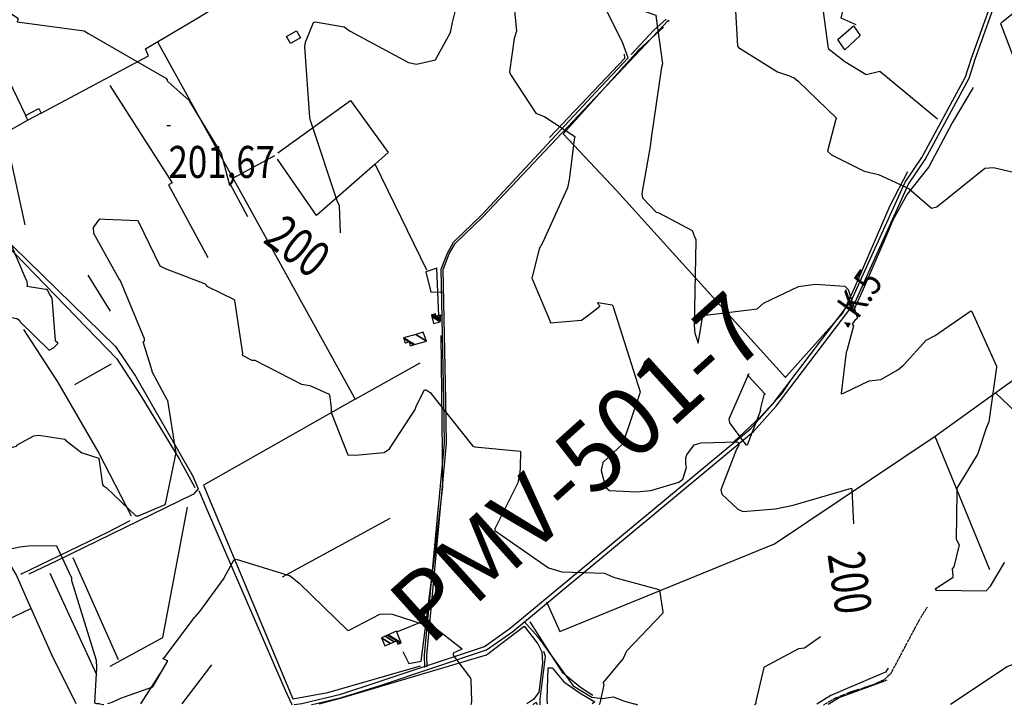
# Model space of a CAD drawing. Extents: x 484076 to 498410, y 4372556 to 4381824.
# Drawn here: x 495182 to 496259, y 4377183 to 4377932 of the extents above; entities that cross this region are included whole.
import ezdxf
from ezdxf.enums import TextEntityAlignment as Align

# ---------------------------------------------------------------- set-up
doc = ezdxf.new("R2010")
doc.units = 0
doc.header["$MEASUREMENT"] = 0
doc.linetypes.add('DOT', pattern=[0.25, 0, -0.25])
doc.linetypes.add('HIDDEN', pattern=[0.375, 0.25, -0.125])
for name, color, linetype in [('1', 7, 'CONTINUOUS'), ('15', 7, 'CONTINUOUS'), ('21', 7, 'CONTINUOUS'), ('36', 7, 'CONTINUOUS'), ('38', 7, 'CONTINUOUS'), ('41', 7, 'CONTINUOUS'), ('47', 7, 'CONTINUOUS'), ('51', 7, 'CONTINUOUS'), ('7', 7, 'CONTINUOUS'), ('8', 6, 'CONTINUOUS'), ('9', 7, 'CONTINUOUS')]:
    doc.layers.add(name, color=color, linetype=linetype)
doc.styles.get("Standard").update_dxf_attribs({"font": 'txt', "height": 0.2})

# ---------------------------------------------------------------- blocks, each defined once
blk = doc.blocks.new('FITA')
at = {"layer": '41', "color": 7, "linetype": 'Continuous'}
for p, q in [((-2.5, -4.33), (0, 0)), ((2.5, -4.33), (0, 0)), ((-2.5, -4.33), (2.5, -4.33))]:
    blk.add_line(p, q, dxfattribs=at)
blk.add_lwpolyline([(0, -1.5), (-1.2, -3.58), (1.2, -3.58), (0, -1.5)], dxfattribs=at)
blk.add_point((0, 0.67), dxfattribs=at)
blk = doc.blocks.new('COTA')
at = {"layer": '7', "color": 7, "linetype": 'Continuous'}
blk.add_line((-1.98, -0.02), (2.02, -0.02), dxfattribs=at)

msp = doc.modelspace()

# ---------------------------------------------------------------- linework, layer by layer
at = {"layer": '15', "color": 5, "linetype": 'HIDDEN'}
msp.add_line((496061.47, 4377181.96), (496063.12, 4377182.94), dxfattribs=at)
msp.add_lwpolyline([(496063.12, 4377182.94), (496073.53, 4377189.14), (496091.453945, 4377196.33393), (496116.158317, 4377204.279953), (496128.01, 4377209.77), (496135.39, 4377216.72), (496167.02, 4377276.19), (496174.98, 4377288.93)], dxfattribs=at)
at = {"layer": '21', "color": 5, "linetype": 'Continuous'}
msp.add_lwpolyline([(496076.93, 4377910.11), (496094.08, 4377924.8), (496101.46, 4377914.2), (496084.77, 4377898.62)], close=True, dxfattribs=at)
at = {"layer": '36', "color": 1, "linetype": 'Continuous'}
for p, q in [((495504.93, 4377183.24), (495533.92, 4377190.24)), ((495481.97, 4377182.27), (495488.03, 4377183.25)), ((495500.87, 4377182.26), (495504.93, 4377183.24))]:
    msp.add_line(p, q, dxfattribs=at)
for points in [[(495533.92, 4377190.24), (495575.17, 4377202.92), (495692.51, 4377242.15), (495721.21, 4377262.41), (495984.73, 4377481.06), (496009.52, 4377508.83), (496096.08, 4377622.69), (496107.55, 4377647.79), (496154.5, 4377751.69), (496172.84, 4377778.57), (496220.96, 4377867.65), (496227.51, 4377888.3), (496249.29, 4377949.55), (496274.92, 4377970.76), (496412.28, 4378081.57), (496435.82, 4378090.01), (496573.99, 4378144.42), (496587.51, 4378153.33), (496718.49, 4378229.85), (496768.13, 4378268.5), (496839.9, 4378327.43), (496869.76, 4378352.9)], [(495533.92, 4377190.24), (495575.17, 4377202.92), (495692.51, 4377242.15), (495721.21, 4377262.41), (495984.73, 4377481.06), (496009.52, 4377508.83), (496096.08, 4377622.69), (496107.55, 4377647.79), (496154.5, 4377751.69), (496172.84, 4377778.57), (496220.96, 4377867.65), (496227.51, 4377888.3), (496249.29, 4377949.55), (496274.92, 4377970.76), (496412.28, 4378081.57), (496435.82, 4378090.01), (496573.99, 4378144.42), (496587.51, 4378153.33), (496718.49, 4378229.85), (496768.13, 4378268.5), (496839.9, 4378327.43), (496869.76, 4378352.9)], [(495533.04, 4377193.91), (495573.92, 4377207.11), (495690.19, 4377245.87), (495718.5, 4377265.85), (495981.61, 4377484.13), (496006.34, 4377511.84), (496092.06, 4377624.41), (496103.49, 4377649.43), (496150.79, 4377754.01), (496169.16, 4377780.94), (496216.88, 4377869.26), (496223.29, 4377889.46), (496245.86, 4377952.39), (496272.12, 4377974.12), (496410.65, 4378085.63), (496434.35, 4378094.13), (496571.67, 4378146.62), (496587.8, 4378157.55), (496715.8, 4378233.3), (496765.4, 4378271.92), (496837.09, 4378330.79)], [(495488.03, 4377183.25), (495490.57, 4377183.66), (495533.04, 4377193.91)]]:
    msp.add_lwpolyline(points, dxfattribs=at)
at = {"layer": '38', "color": 7, "linetype": 'Continuous'}
for p, q in [((495479.17, 4377183.25), (495479.7, 4377182.14)), ((495751.32, 4377182.13), (495751.3, 4377183.11)), ((495854.19, 4377183.06), (495854.21, 4377183.06)), ((495854.21, 4377183.06), (495854.23, 4377183.06)), ((495854.23, 4377183.06), (495854.25, 4377183.06)), ((495854.25, 4377183.06), (495854.27, 4377183.06)), ((495854.27, 4377183.06), (495854.29, 4377183.06)), ((495854.29, 4377183.06), (495854.31, 4377183.06)), ((495854.31, 4377183.06), (495854.33, 4377183.06)), ((495854.33, 4377183.06), (495854.35, 4377183.06)), ((495854.35, 4377183.06), (495854.37, 4377183.06)), ((495854.37, 4377183.06), (495854.39, 4377183.06)), ((495854.39, 4377183.06), (495854.41, 4377183.06)), ((495854.41, 4377183.06), (495854.43, 4377183.06)), ((495854.43, 4377183.06), (495854.45, 4377183.06)), ((495854.45, 4377183.06), (495854.47, 4377183.06)), ((495854.47, 4377183.06), (495854.49, 4377183.06)), ((495854.49, 4377183.06), (495854.51, 4377183.06)), ((495854.51, 4377183.06), (495854.53, 4377183.06)), ((495854.53, 4377183.06), (495854.55, 4377183.06)), ((495854.55, 4377183.06), (495854.57, 4377183.06)), ((495854.57, 4377183.06), (495854.59, 4377183.06)), ((495854.59, 4377183.06), (495854.61, 4377183.06)), ((495854.61, 4377183.06), (495854.63, 4377183.06)), ((495854.63, 4377183.06), (495854.65, 4377183.06)), ((495854.65, 4377183.06), (495854.67, 4377183.06)), ((495854.67, 4377183.06), (495854.69, 4377183.06)), ((495854.69, 4377183.06), (495854.71, 4377183.05)), ((495854.71, 4377183.05), (495857.77, 4377182.07))]:
    msp.add_line(p, q, dxfattribs=at)
for points in [[(495847.45, 4377890.06), (495841.84, 4377905.84), (495749.32, 4378092.83), (495737.96, 4378116.61)], [(495627.42, 4377223.8), (495627.08, 4377236.16), (495648.93, 4377467.92), (495647.97, 4377515.9), (495645.22, 4377658.42), (495651.8, 4377675.34), (495658.35, 4377686.76), (495688.67, 4377715.95), (495891.62, 4377931.06), (495891.62, 4377929.63)], [(495850.84, 4377893.7), (495875.7, 4377920.32), (495889.08, 4377932.17)], [(495625.17, 4377223.01), (495624.81, 4377236.23), (495646.66, 4377467.88), (495645.7, 4377515.86), (495642.94, 4377658.83), (495649.7, 4377676.34), (495656.47, 4377688.23), (495686.95, 4377717.61), (495812.12, 4377852.22), (495847.45, 4377890.06)], [(495019.27, 4377722.05), (495020.22, 4377725.02), (495021.99, 4377726.56), (495050.69, 4377736.02), (495060.88, 4377732.89), (495096.71, 4377710.51), (495134.67, 4377712.62), (495147.64, 4377711.45), (495158.53, 4377698.98), (495286.38, 4377573.98), (495308.31, 4377541.57), (495371.18, 4377432.35), (495377, 4377418.42)], [(495377, 4377418.42), (495371.97, 4377412.59), (495221.39, 4377339.13), (495191.71, 4377325.14)], [(495377.82, 4377416.45), (495387.83, 4377392.5), (495472.13, 4377198.15), (495479.17, 4377183.25)], [(495733.64, 4377273.31), (495748.6, 4377256.62), (495787.51, 4377202.98), (495807.83, 4377190.52), (495819.45, 4377189.12), (495831.15, 4377190.81), (495843.69, 4377185.94), (495854.19, 4377183.06)], [(495751.3, 4377183.11), (495751.22, 4377188.32), (495756.97, 4377234.92), (495755.36, 4377240.45)]]:
    msp.add_lwpolyline(points, dxfattribs=at)
at = {"layer": '47', "color": 1, "linetype": 'Continuous'}
for p, q in [((495746.93, 4377184.8), (495744.5, 4377183.11)), ((495747.87, 4377183.11), (495746.93, 4377184.8)), ((495744.5, 4377183.11), (495743.09, 4377182.13)), ((495748.41, 4377182.13), (495747.87, 4377183.11))]:
    msp.add_line(p, q, dxfattribs=at)
for points in [[(495478.03, 4377905.58), (495473.78, 4377913.24), (495484.62, 4377919.26), (495488.87, 4377911.6)], [(495188.08, 4377826.77), (495202.66, 4377834.3), (495205.22, 4377829.34), (495190.64, 4377821.81)]]:
    msp.add_lwpolyline(points, close=True, dxfattribs=at)
at = {"layer": '51', "color": 1, "linetype": 'Continuous'}
for p, q in [((495167.79, 4377796.21), (495187.28, 4377707.04)), ((495460.44, 4377782.54), (495415.1, 4377758.11)), ((495256.2, 4377652.18), (495280.46, 4377612.77)), ((495241.98, 4377532.56), (495282.01, 4377555.15)), ((495548.8, 4377516.42), (495619.98, 4377556.15)), ((496183.33, 4377475.86), (496243.21, 4377330.26)), ((495469.11, 4377321.97), (495587.05, 4377386.26)), ((495239.84, 4377343.2), (495289.55, 4377231.7)), ((495214.42, 4377326.18), (495265.73, 4377215.22)), ((495123.08, 4377253.72), (495193.95, 4377287.45)), ((495594.22, 4377261.94), (495626.74, 4377274.93)), ((495314.26, 4377183.34), (495338.98, 4377221.7)), ((495359.25, 4377183.32), (495391.9, 4377225.7))]:
    msp.add_line(p, q, dxfattribs=at)
for points in [[(496250.98, 4378193.43), (496229.42, 4378164.57), (496182.56, 4378109.87), (496162.58, 4378088.98), (496114.25, 4378051.05), (496097.69, 4378000.83), (496080.51, 4377933.57), (496096.76, 4377926.27)], [(496049.99, 4378032.28), (496051.89, 4378008.24), (496066.6, 4377899.97), (496084.84, 4377885.72), (496108.25, 4377871.49), (496123.03, 4377875.49), (496186, 4377823.22)], [(495205.22, 4377829.34), (495322.7, 4377892.16), (495319.29, 4377899.85), (495375.57, 4377932.77), (495407.18, 4377952.15), (495458.94, 4377982.45)], [(495886.45, 4377923.58), (495859.26, 4377898.83), (495776.36, 4377806.77), (495834.99, 4377744.91), (496019.97, 4377540.34), (496020.77, 4377541.7), (496082.61, 4377610.53), (496095.21, 4377637.74), (496134.49, 4377728.47), (496153.82, 4377765.61)], [(495332.43, 4377907.53), (495548.8, 4377516.42), (495382.91, 4377422.37), (495480.56, 4377188.67), (495518.77, 4377195.39), (495620.27, 4377224.76)], [(495124.76, 4377895.51), (495154.64, 4377895.51), (495188.31, 4377826.34)], [(495761.65, 4377802.7), (495843.97, 4377889.65), (495843.75, 4377893.77)], [(495280.4, 4377859.65), (495348.66, 4377753.01), (495344.57, 4377750.97), (495387.51, 4377671.46)], [(496225.33, 4377857.32), (496202.13, 4377818.61), (496176.61, 4377770.49), (496153.03, 4377740.7), (496137.46, 4377712.17), (496128.65, 4377691.7), (496103.89, 4377634.36), (496093.26, 4377610.94)], [(495464.13, 4377786.1), (495543.79, 4377843.23), (495584.79, 4377786.25), (495570.83, 4377773.64)], [(495190.64, 4377821.81), (495121.58, 4377782.63), (495130.62, 4377750.1), (495139.78, 4377718.67)], [(495627.13, 4377657.74), (495570.83, 4377773.64), (495506.6, 4377717.44), (495463.8, 4377778.97)], [(495065.55, 4377702.8), (495078.97, 4377709.88), (495090.21, 4377709.88), (495141.95, 4377711.38), (495175.76, 4377676.22), (495287.91, 4377560.78), (495314.15, 4377520.25), (495356.08, 4377451.3), (495373.29, 4377420.02)], [(495640.48, 4377608.05), (495638.2, 4377659.65), (495626.27, 4377655.85), (495631.44, 4377633.59), (495645.63, 4377634.05)], [(495758.29, 4377294.8), (495772.71, 4377262.25), (496007.94, 4377358.2), (496183.7, 4377476.11), (496347.77, 4377593.97)], [(495185.86, 4377592.6), (495223.15, 4377535.45), (495268.08, 4377457.51), (495303.63, 4377389.02)], [(495601.11, 4377240.56), (495607.48, 4377227.47), (495620.86, 4377229.94), (495636.09, 4377346.51), (495644.67, 4377420.68), (495643.99, 4377493.11), (495642.81, 4377586.08)], [(495963.18, 4377469.8), (495992.27, 4377497.13), (496015.69, 4377522.27), (496026.16, 4377537.74)], [(496249.68, 4377523.51), (496315.73, 4377460.69), (496395.65, 4377385.83), (496380.88, 4377367.59), (496452.87, 4377291.32)], [(495129.84, 4377391.97), (495136.87, 4377392.11), (495178.15, 4377323.45), (495189.3, 4377297.78), (495216.58, 4377237.11), (495242.92, 4377183.38)], [(495280.49, 4377224.35), (495338.18, 4377255.7), (495365.23, 4377398.26)], [(495182.76, 4377324.99), (495278.23, 4377371.13), (495302.43, 4377383.63)], [(495739.91, 4377273.03), (495766.1, 4377231.7), (495775.18, 4377217.67), (495795.33, 4377201.36), (495808.82, 4377192.59)], [(495509.51, 4377183.24), (495535.21, 4377190.19), (495692.52, 4377236.84), (495733.77, 4377268.05), (495748.56, 4377248.73), (495753.06, 4377240.1), (495753.87, 4377227.52), (495749.97, 4377195.8), (495744.32, 4377188.21), (495736.51, 4377183.12)], [(496200.56, 4377182.87), (496262.39, 4377224.02), (496278.93, 4377230.14)], [(495759.18, 4377183.11), (495759.09, 4377188.76), (495759.87, 4377222.52), (495764.53, 4377222.44), (495777.08, 4377207.28), (495794.98, 4377194.91), (495810.97, 4377185.42), (495808.36, 4377183.08)], [(496132.26, 4377222.26), (496129.15, 4377217.82), (496119.77, 4377213.98), (496069.43, 4377192.37), (496054.16, 4377182.95)], [(496066.59, 4377182.94), (496078.62, 4377190.2), (496127.59, 4377208.04), (496131.09, 4377209.52)]]:
    msp.add_lwpolyline(points, dxfattribs=at)
at = {"layer": '8', "linetype": 'Continuous'}
msp.add_line((495986.63, 4377182.98), (495986.03, 4377182), dxfattribs=at)
for points in [[(495653.6, 4377919.28), (495655.29, 4377928.65), (495669.5, 4377985.71), (495672.6, 4377988.43), (495714.09, 4377997.35), (495719.03, 4377995.01), (495720.16, 4377992.03), (495726.64, 4377965.38), (495725.99, 4377964.01), (495725.62, 4377963.76), (495722.81, 4377963.34), (495721.23, 4377961.99), (495721.26, 4377961.09), (495725.37, 4377918.97), (495722.73, 4377910.96), (495717.83, 4377874.44), (495718.64, 4377871.66), (495746.47, 4377829.47), (495756.34, 4377825.36), (495789.32, 4377804), (495788.39, 4377800.57), (495783.5, 4377758.88), (495783.1, 4377756.97)], [(495143.14, 4377931.3), (495143.2, 4377931.36), (495158.13, 4377947.15), (495158.75, 4377947.19), (495179.66, 4377933.19), (495179.38, 4377931.26), (495178.79, 4377929.62), (495178.89, 4377929.22), (495252.14, 4377919.31), (495256, 4377916.99), (495341.7, 4377867.53), (495343.06, 4377865.78), (495343.17, 4377864.67), (495343.23, 4377864.45), (495343.29, 4377864.26)], [(495531.22, 4377729.05), (495529.32, 4377732.54), (495499.72, 4377821.27), (495499.02, 4377824.53), (495493.85, 4377901.92), (495494.6, 4377907.01), (495503.18, 4377928.49), (495504.86, 4377929.26), (495536.67, 4377923.67), (495543.31, 4377919.1), (495607.2, 4377884.65), (495616.01, 4377882.92), (495636.68, 4377887.78), (495639.57, 4377893.1), (495652.87, 4377917.01), (495653.6, 4377919.28)], [(495343.29, 4377864.26), (495343.61, 4377863.88), (495366.95, 4377843.17), (495367.36, 4377842.16), (495402.4, 4377784.47), (495402.49, 4377783.71), (495410.33, 4377753.34), (495410.74, 4377752.58)], [(495783.1, 4377756.97), (495781.22, 4377747.67), (495754.18, 4377688.15), (495750.13, 4377681.01), (495742.16, 4377648.47), (495742.34, 4377648.08), (495762.37, 4377601.31), (495762.38, 4377599.92), (495796.55, 4377603.03), (495803.06, 4377607.72), (495816.36, 4377617.79), (495816.5, 4377618.19), (495816.49, 4377618.6), (495815.13, 4377620.14), (495814.28, 4377621.77), (495814.59, 4377622.23), (495830.2, 4377619.65), (495830.5, 4377619.06), (495830.74, 4377618.55)], [(495410.74, 4377752.58), (495412.24, 4377750.82), (495431.04, 4377716.21)], [(495216.6, 4377627.58), (495214.71, 4377630.98), (495211.74, 4377636.42), (495210, 4377636.63), (495189.75, 4377639.74), (495190.08, 4377640.85), (495189.82, 4377645.67), (495189.13, 4377646.12), (495162.87, 4377707.87), (495162.09, 4377720.56), (495161.39, 4377732.82), (495161.29, 4377734.31)], [(495532.7, 4377698.35), (495531.69, 4377728.12), (495531.22, 4377729.05)], [(495125.56, 4377596.06), (495134.97, 4377599.33), (495173.12, 4377605.78), (495178.33, 4377604.6), (495181.42, 4377602.78), (495181.8, 4377601.52), (495214.01, 4377570.06), (495218.76, 4377572.68), (495223.39, 4377577.3), (495223.34, 4377578.35), (495222.25, 4377578.66), (495220.64, 4377579.89), (495220.85, 4377580.87), (495216.97, 4377626.92), (495216.6, 4377627.58)], [(495830.74, 4377618.55), (495831.06, 4377617.39), (495860.82, 4377524.45), (495860.38, 4377523.14), (495841.8, 4377467.99), (495841.6, 4377467.62), (495819.86, 4377447.35), (495817.89, 4377438.44), (495822.65, 4377420.03), (495827.28, 4377416.55), (495856.54, 4377415.18), (495872.46, 4377416.4), (495903.13, 4377425.83), (495907.31, 4377428.94), (495911.49, 4377441.59), (495910.8, 4377446.13), (495910.59, 4377451.74), (495910.72, 4377452.73)], [(495958.99, 4377490.75), (495958.12, 4377494.96), (495979.52, 4377544.19), (495979.49, 4377543.86), (495979.05, 4377543.47), (495978.39, 4377543.07), (495979.28, 4377541.53), (495997.07, 4377522.17), (495997.13, 4377521.93), (495997.09, 4377521.72), (495996.13, 4377521.15), (495992.11, 4377505.31), (495992.28, 4377504.09), (495977.75, 4377466.14), (495977.25, 4377466.23), (495971.08, 4377474.32), (495970.25, 4377475.45), (495958.99, 4377490.75)], [(495910.72, 4377452.73), (495911.66, 4377455.65), (495919.8, 4377466.6), (495927.32, 4377468.74), (495967.73, 4377469.62), (495968.79, 4377466.08), (495966.16, 4377461.95), (495948.89, 4377417.37), (495949.96, 4377412.62), (495967.67, 4377396.11), (495973, 4377393.6), (496008.7, 4377396.54), (496028.1, 4377400.34), (496092.09, 4377419.02), (496092.55, 4377417.55), (496094.27, 4377380.21)], [(496058.2, 4377256.62), (496040.42, 4377244.25), (496033.88, 4377243.31), (495996.46, 4377223.43), (495996.11, 4377222.95), (495987.24, 4377185.56), (495987.29, 4377184.71), (495987.19, 4377183.89), (495986.63, 4377182.98)]]:
    msp.add_lwpolyline(points, dxfattribs=at)
at = {"layer": '9', "color": 30, "linetype": 'Continuous'}
for p, q in [((495265.67, 4377183.69), (495267.47, 4377183.37)), ((495267.47, 4377183.37), (495267.49, 4377183.37)), ((495267.49, 4377183.37), (495267.51, 4377183.37)), ((495267.51, 4377183.37), (495267.53, 4377183.37)), ((495267.53, 4377183.37), (495267.55, 4377183.37)), ((495267.55, 4377183.37), (495267.57, 4377183.37)), ((495267.57, 4377183.37), (495267.59, 4377183.37)), ((495267.59, 4377183.37), (495267.61, 4377183.37)), ((495267.61, 4377183.37), (495267.63, 4377183.37)), ((495267.63, 4377183.37), (495267.65, 4377183.37)), ((495267.65, 4377183.37), (495267.67, 4377183.37)), ((495267.67, 4377183.37), (495267.69, 4377183.37)), ((495267.69, 4377183.37), (495267.71, 4377183.37)), ((495267.71, 4377183.37), (495267.73, 4377183.37)), ((495267.73, 4377183.37), (495267.75, 4377183.37)), ((495267.75, 4377183.37), (495267.77, 4377183.37)), ((495267.77, 4377183.37), (495267.79, 4377183.37)), ((495267.79, 4377183.37), (495267.81, 4377183.37)), ((495267.81, 4377183.37), (495267.83, 4377183.37)), ((495267.83, 4377183.37), (495267.85, 4377183.37)), ((495267.85, 4377183.37), (495267.87, 4377183.37)), ((495267.87, 4377183.37), (495267.89, 4377183.37)), ((495267.89, 4377183.37), (495267.9, 4377183.37)), ((495267.9, 4377183.37), (495267.91, 4377183.37)), ((495267.91, 4377183.37), (495267.92, 4377183.37)), ((495267.92, 4377183.37), (495267.93, 4377183.37)), ((495267.93, 4377183.37), (495267.94, 4377183.37)), ((495267.94, 4377183.37), (495267.95, 4377183.37)), ((495267.95, 4377183.37), (495267.96, 4377183.37)), ((495267.96, 4377183.37), (495267.97, 4377183.37)), ((495267.97, 4377183.37), (495267.98, 4377183.37)), ((495267.98, 4377183.37), (495267.99, 4377183.37)), ((495267.99, 4377183.37), (495268, 4377183.37)), ((495268, 4377183.37), (495268.01, 4377183.37)), ((495268.01, 4377183.37), (495268.02, 4377183.37)), ((495268.02, 4377183.37), (495268.03, 4377183.37)), ((495268.03, 4377183.37), (495268.04, 4377183.37)), ((495268.04, 4377183.37), (495268.05, 4377183.37)), ((495268.05, 4377183.37), (495268.06, 4377183.37)), ((495268.06, 4377183.37), (495268.07, 4377183.37)), ((495268.07, 4377183.37), (495268.08, 4377183.37)), ((495268.08, 4377183.37), (495268.09, 4377183.37)), ((495268.09, 4377183.37), (495268.1, 4377183.37)), ((495268.1, 4377183.37), (495268.11, 4377183.37)), ((495268.11, 4377183.37), (495268.12, 4377183.37)), ((495268.12, 4377183.37), (495268.13, 4377183.37)), ((495268.13, 4377183.37), (495268.14, 4377183.37)), ((495268.14, 4377183.37), (495268.15, 4377183.37)), ((495268.15, 4377183.37), (495268.16, 4377183.37)), ((495268.16, 4377183.37), (495268.17, 4377183.37)), ((495268.17, 4377183.37), (495268.18, 4377183.37)), ((495268.18, 4377183.37), (495268.19, 4377183.37)), ((495268.19, 4377183.37), (495268.2, 4377183.37)), ((495268.2, 4377183.37), (495268.21, 4377183.37)), ((495268.21, 4377183.37), (495268.22, 4377183.37)), ((495268.22, 4377183.37), (495268.23, 4377183.37)), ((495268.23, 4377183.37), (495268.24, 4377183.37)), ((495268.24, 4377183.37), (495268.25, 4377183.37)), ((495268.25, 4377183.37), (495268.26, 4377183.37)), ((495268.26, 4377183.37), (495268.27, 4377183.37)), ((495268.27, 4377183.37), (495268.28, 4377183.37)), ((495268.28, 4377183.37), (495268.29, 4377183.37)), ((495268.29, 4377183.37), (495268.3, 4377183.37)), ((495268.3, 4377183.37), (495268.31, 4377183.37)), ((495268.31, 4377183.37), (495268.32, 4377183.37)), ((495268.32, 4377183.37), (495268.33, 4377183.37)), ((495268.33, 4377183.37), (495268.34, 4377183.37)), ((495268.34, 4377183.37), (495268.35, 4377183.37)), ((495268.35, 4377183.37), (495268.36, 4377183.37)), ((495268.36, 4377183.37), (495268.37, 4377183.37)), ((495268.37, 4377183.37), (495268.38, 4377183.37)), ((495675.72, 4377183.15), (495675.54, 4377182.17)), ((495816.24, 4377183.08), (495815.84, 4377182.09))]:
    msp.add_line(p, q, dxfattribs=at)
for points in [[(495781.8, 4378117.63), (495785.86, 4378113.48), (495806.62, 4378083.23), (495807.3, 4378077.47), (495825.67, 4377954.84), (495829.53, 4377953.62), (495877.77, 4377936.41), (495878.37, 4377933.38), (495885.08, 4377883.39), (495883.92, 4377879.6), (495873.02, 4377804.63), (495872.74, 4377801.89)], [(495946.56, 4378063.83), (495951.07, 4378066.44), (495969.25, 4378071.73), (495971.24, 4378069.04), (495998.77, 4378032.94), (496006.63, 4378030.18), (496021.54, 4378024.79), (496023.15, 4378022.34), (496020.09, 4377987.72), (496017.89, 4377986.23), (495966.83, 4377948.09), (495965.15, 4377941.17), (495967.4, 4377902.57), (495968.37, 4377901.27), (496011.21, 4377874.67), (496024.28, 4377870.06), (496026.93, 4377868.93), (496029.16, 4377867.85)], [(496321.96, 4377851.51), (496318.45, 4377852.87), (496269.24, 4377892.41), (496268.65, 4377892.81), (496255.37, 4377927.09), (496256.31, 4377928.69), (496289.52, 4377955.61), (496297.68, 4377957.25), (496350.96, 4377982.25), (496354.33, 4377986.41), (496395.68, 4378049.48), (496396.04, 4378050.14)], [(496029.16, 4377867.85), (496033.71, 4377864.47), (496075.5, 4377824.03), (496074.77, 4377822.7), (496065.82, 4377787.79), (496070.05, 4377783.69), (496105.74, 4377766.09), (496121.72, 4377762.14), (496150.17, 4377749.04), (496155.15, 4377746.52), (496179.73, 4377725.32), (496185.44, 4377726.8), (496237.9, 4377769.27), (496247.32, 4377770.09), (496269.5, 4377764.94), (496270.21, 4377764.38)], [(495872.74, 4377801.89), (495871.62, 4377792.76), (495862.38, 4377741.37), (495863.41, 4377736.68), (495878.3, 4377721.17), (495881.05, 4377720.22), (495917.69, 4377700.98), (495919.98, 4377695), (495921.65, 4377691.17), (495921.72, 4377689.54), (495919.91, 4377596.98), (495920.41, 4377588.82), (495924.07, 4377577.88), (495924.54, 4377579.1), (495928.95, 4377605.72), (495929.21, 4377606.23)], [(495291.47, 4377646.5), (495289.94, 4377648.52), (495262.84, 4377697.61), (495262.55, 4377704.38), (495269.31, 4377713.6), (495275.04, 4377713.24), (495310.58, 4377712.08), (495311.79, 4377710.53), (495335.02, 4377662.24), (495340.91, 4377659.48), (495384.59, 4377642.62), (495385.12, 4377641.87), (495385.56, 4377641.24)], [(495351.85, 4377453.79), (495352.72, 4377457.32), (495343.73, 4377515.14), (495342.95, 4377515.78), (495326.65, 4377546.23), (495326.48, 4377547.62), (495316.89, 4377579.06), (495317.4, 4377579.44), (495318.33, 4377580.44), (495318.26, 4377582.39), (495291.82, 4377645.77), (495291.47, 4377646.5)], [(495385.56, 4377641.24), (495386.26, 4377640.01), (495416.29, 4377625.37), (495416.75, 4377624.52), (495425.33, 4377566.6), (495425.12, 4377564.55), (495435.7, 4377559.21), (495438.82, 4377559.22), (495490.14, 4377532.89), (495499.24, 4377531.33), (495520.4, 4377521.94), (495521.08, 4377518.73), (495522.47, 4377506.82), (495522.54, 4377505.69)], [(495929.21, 4377606.23), (495930.34, 4377607.71), (495932.11, 4377608.43), (495988.68, 4377615.19), (495995.72, 4377621.41), (496033.86, 4377639.9), (496052.23, 4377642.25), (496084.61, 4377640.11), (496088.23, 4377636.6), (496098.7, 4377604.94), (496095.81, 4377602.4), (496092.89, 4377598.78), (496094.2, 4377596.71), (496086.83, 4377569.23), (496086.25, 4377567.81), (496080.68, 4377522.57), (496081.23, 4377522.42), (496081.49, 4377522.46), (496081.79, 4377522.53)], [(496081.79, 4377522.53), (496083.25, 4377523.04), (496111.26, 4377536.52), (496123.98, 4377537.86), (496142.84, 4377548.48), (496149.15, 4377554.09), (496173.75, 4377580.94), (496183.74, 4377586.03), (496222.81, 4377613.22), (496223.63, 4377612.54), (496250.92, 4377552.73), (496250.88, 4377551.34), (496242.25, 4377491.77), (496239.36, 4377484.8), (496229.9, 4377455.89), (496229.85, 4377455.79)], [(495522.54, 4377505.69), (495522.63, 4377501.86), (495540.69, 4377455.43), (495548.77, 4377455.16), (495580.67, 4377458.31), (495586.46, 4377462.11), (495614.41, 4377505.22), (495615.65, 4377508.51), (495624.21, 4377526.22), (495625.32, 4377526.73), (495626.48, 4377526.83), (495631.04, 4377523.76), (495677.74, 4377464.89), (495679.81, 4377464.49), (495729.56, 4377459.54), (495729.7, 4377459.1), (495729.51, 4377442.26), (495729.37, 4377440.48)], [(495118.64, 4377448.79), (495127.11, 4377451.75), (495178.07, 4377465.07), (495178.79, 4377466.47), (495197.2, 4377476.42), (495202.61, 4377477.1), (495230.92, 4377472.84), (495231.88, 4377471.66), (495249.75, 4377457.69), (495251, 4377457.24), (495268.19, 4377451.94), (495268.33, 4377451.62), (495272.2, 4377422.94), (495272.85, 4377422.08)], [(495272.85, 4377422.08), (495276.06, 4377419.9), (495308.67, 4377388.85), (495311.5, 4377388.76), (495340.69, 4377401.18), (495341.42, 4377403.43), (495351.68, 4377452.74), (495351.85, 4377453.79)], [(496229.85, 4377455.79), (496229.69, 4377455.54), (496207.37, 4377419.02), (496207.2, 4377414.02), (496206.59, 4377363.33), (496209.94, 4377357.14), (496204, 4377332.91), (496202.37, 4377330.74), (496203.05, 4377322.76), (496202.86, 4377321.19), (496202.34, 4377320.73), (496183.54, 4377308.46), (496184.99, 4377307.54), (496239.5, 4377306.77), (496244.01, 4377311.87), (496258.99, 4377337.16), (496259.45, 4377338.09)], [(495729.37, 4377440.48), (495728.52, 4377433.87), (495726.94, 4377424.93), (495726.39, 4377424.37), (495701.82, 4377374.69), (495701.69, 4377373), (495701.83, 4377372.72), (495760.26, 4377331.88), (495774.93, 4377327.76), (495821.77, 4377326.3), (495831.46, 4377321.63), (495881.21, 4377308.09), (495881.86, 4377307.4), (495885.71, 4377283.69), (495885.41, 4377282.49), (495845.81, 4377240.91), (495842.3, 4377232.7), (495821.6, 4377208.16), (495820.99, 4377207.56)], [(495047.24, 4377362.2), (495047.82, 4377360.47), (495092.39, 4377346.25), (495094.71, 4377345.74), (495130.78, 4377342.96), (495139.89, 4377345.99), (495181.89, 4377354.99), (495191.24, 4377356.13), (495221.99, 4377356.32), (495222.17, 4377355.23), (495238.18, 4377320.85), (495238.24, 4377320.23)], [(495374.07, 4377278.84), (495378.79, 4377284.12), (495405.48, 4377320.7), (495406.02, 4377322.5), (495415.81, 4377340.38), (495418.52, 4377341.29), (495477.73, 4377323.34), (495487.57, 4377315.14), (495540.58, 4377263.37), (495542.05, 4377263.79), (495575.92, 4377281.1), (495578.7, 4377281.6)], [(495238.24, 4377320.23), (495238.35, 4377318.16), (495265.3, 4377230.87), (495265.6, 4377222.62), (495263.48, 4377184.44), (495264.43, 4377183.99), (495264.99, 4377183.85), (495265.67, 4377183.69)], [(495578.7, 4377281.6), (495589.41, 4377281.43), (495636.72, 4377266.01), (495642.86, 4377261.3), (495665.92, 4377243.3), (495665.62, 4377242.8), (495656.16, 4377238.62), (495655.91, 4377237.17), (495656.85, 4377235.41), (495675.03, 4377211.18), (495675.31, 4377209.6), (495676.29, 4377186.36), (495675.72, 4377183.15)], [(495278.14, 4377183.36), (495282.65, 4377184.92), (495293.09, 4377189.79), (495295.29, 4377190.36), (495327.32, 4377201.81), (495327.7, 4377202.56), (495343.64, 4377230.08), (495343.44, 4377230.24), (495338.5, 4377232.37), (495338.42, 4377232.74), (495338.55, 4377233.14), (495340.81, 4377234.81), (495373.05, 4377277.66), (495374.07, 4377278.84)], [(495820.99, 4377207.56), (495820.05, 4377206.46), (495820.08, 4377206.18), (495820.74, 4377204.88), (495820.91, 4377203.88), (495816.62, 4377183.99), (495816.24, 4377183.08)], [(495268.38, 4377183.37), (495269.17, 4377183.06), (495273.34, 4377182.42), (495273.57, 4377182.39)]]:
    msp.add_lwpolyline(points, dxfattribs=at)

# ---------------------------------------------------------------- block references
at = {"layer": '41', "color": 7, "linetype": 'Continuous', "rotation": 54.800858}
msp.add_blockref('FITA', (496085.77, 4377599.63), dxfattribs=at)
at = {"layer": '7', "color": 7, "linetype": 'Continuous'}
msp.add_blockref('COTA', (495344.47, 4377816.01), dxfattribs=at)

# ---------------------------------------------------------------- texts
at = {"layer": '1', "color": 7, "linetype": 'Continuous'}
msp.add_text('PMV-501-7', height=75, rotation=42, dxfattribs=at).set_placement((495629.99, 4377245.12))
at = {"layer": '41', "color": 7, "linetype": 'DOT', "width": 0.833333}
msp.add_text('K.5', height=30, rotation=54.800819, dxfattribs=at).set_placement((496098.7, 4377602.86))
at = {"layer": '7', "color": 7, "linetype": 'Continuous', "width": 0.8}
msp.add_text('201,67', height=35, dxfattribs=at).set_placement((495344.47, 4377776.01), align=Align.MIDDLE_LEFT)
at = {"layer": '8', "linetype": 'Continuous', "width": 0.75}
for rotation, p in [(322.3752, (495451.719761, 4377710.280509)), (278.053622, (496084.172748, 4377358.581996))]:
    msp.add_text(' 200', height=40, rotation=rotation, dxfattribs=at).set_placement(p, align=Align.MIDDLE_LEFT)

# ---------------------------------------------------------------- meshes
at = {"layer": '47', "color": 1, "linetype": 'Continuous'}
mesh = msp.add_polyface(dxfattribs=at)
corners = [(495634.56, 4377599.37), (495641.95, 4377601.22), (495632.644978, 4377606.989169), (495641.95, 4377601.22), (495632.22, 4377608.68), (495642.036446, 4377602.593745), (495634.274576, 4377609.201581), (495637.39, 4377607.27), (495642.145186, 4377604.321757), (495636.75, 4377609.83), (495639.873572, 4377607.893367), (495642.276199, 4377606.403724), (495642.41, 4377608.53)]
mesh.append_faces([[corners[k] for k in face] for face in [(0, 0, 1, 2), (2, 3, 5, 4), (4, 5, 8, 6), (6, 7, 9, 9), (7, 8, 11, 10), (10, 11, 12, 12)]], dxfattribs={"vtx0": -1, "vtx2": -1, "color": 1})
mesh = msp.add_polyface(dxfattribs=at)
corners = [(495603.41, 4377578), (495609.02, 4377574.79), (495603.704752, 4377578.085485), (495603.31489, 4377578.327202), (495613.033768, 4377575.955433), (495607.72, 4377579.25), (495602.019261, 4377582.784492), (495613.651064, 4377576.13467), (495601.82, 4377583.47), (495626.86, 4377579.97), (495615.012235, 4377587.315684), (495626.86, 4377579.97), (495623.26, 4377589.72)]
mesh.append_faces([[corners[k] for k in face] for face in [(0, 0, 2, 3), (3, 2, 5, 6), (1, 1, 4, 5), (6, 4, 7, 8), (8, 7, 9, 10), (10, 11, 12, 12)]], dxfattribs={"vtx0": -1, "vtx2": -1, "color": 1})
mesh = msp.add_polyface(dxfattribs=at)
corners = [(495581.28, 4377246.67), (495577.54, 4377255.54), (495587.571812, 4377249.320217), (495581.459342, 4377257.195892), (495591.495955, 4377250.973132), (495595.63, 4377248.41), (495584.0602, 4377258.294735), (495594.1, 4377252.07), (495598.234079, 4377249.506847), (495584.945026, 4377258.668567), (495599.12, 4377249.88), (495593.99, 4377262.49), (495593.99, 4377262.49)]
mesh.append_faces([[corners[k] for k in face] for face in [(0, 0, 2, 1), (1, 2, 4, 3), (3, 4, 7, 6), (5, 5, 8, 7), (6, 8, 10, 9), (9, 10, 12, 11)]], dxfattribs={"vtx0": -1, "vtx2": -1, "color": 1})

doc.saveas('drawing.dxf')
